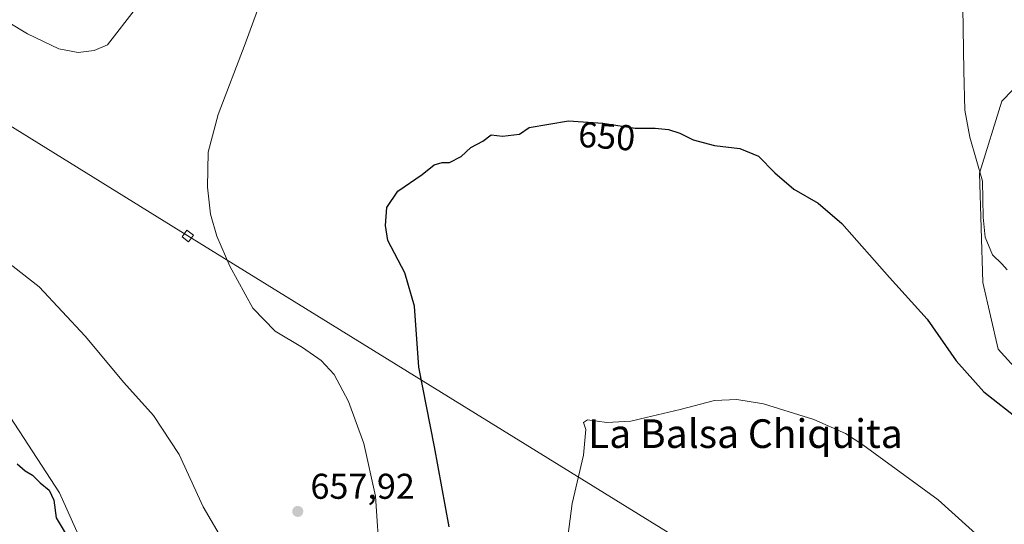
# Model space of a CAD drawing. Units: metres. Extents: x 628001 to 631458, y 4724989 to 4727367.
# Drawn here: x 630574 to 630849, y 4726311 to 4726452 of the extents above; entities that cross this region are included whole.
import ezdxf
from ezdxf.enums import TextEntityAlignment as Align

# ---------------------------------------------------------------- set-up
doc = ezdxf.new("R2010")
doc.units = ezdxf.units.M
doc.header["$MEASUREMENT"] = 0
for name, color, linetype, lineweight in [('Arbolado forestal CxS', 92, 'Continuous', 0), ('Cultivos herbáceos CxS', 92, 'Continuous', 0), ('Curva de nivel maestra', 30, 'Continuous', 30), ('Curva de nivel normal', 30, 'Continuous', 0), ('Núcleo urbano CxS', 7, 'Continuous', 0), ('Punto de cota en terreno', 7, 'Continuous', 0), ('Rótulo de curva de nivel directora', 7, 'Continuous', 0), ('Rótulo de punto de cota en terreno', 7, 'Continuous', 0), ('Tendido', 6, 'Continuous', 0), ('Texto cartográfico', 7, 'Continuous', 0), ('Torre de tendido Cxs', 51, 'Continuous', 0)]:
    doc.layers.add(name, color=color, linetype=linetype, lineweight=lineweight)
doc.styles.add('Style-Arial', font='txt')

# ---------------------------------------------------------------- blocks, each defined once
blk = doc.blocks.new('*U15')
at = {"layer": 'Arbolado forestal CxS', "color": 92, "linetype": 'Continuous', "lineweight": 0}
blk.add_polyline3d([(630864.5998999998, 4726340.024499999, 651.7535999999964), (630846.9413000002, 4726359.603499999, 652.1214999999938), (630842.6464999998, 4726378.226299999, 653.2505999999995), (630841.6931999996, 4726408.788100001, 654.8757000000041), (630847.8975000001, 4726428.843699999, 656.4291999999987), (630863.1699000001, 4726444.601500001, 658.6543999999994)], dxfattribs=at)
blk = doc.blocks.new('5PATER')
at = {"layer": 'Núcleo urbano CxS', "linetype": 'Continuous', "lineweight": 0}
h = blk.add_hatch(color=51, dxfattribs=at)
edge = h.paths.add_edge_path()
edge.add_ellipse((0, 0), major_axis=(-0.1095731443231308, -0.1110710700762829), ratio=0.9994222409660322, start_angle=0, end_angle=360)

msp = doc.modelspace()

# ---------------------------------------------------------------- linework, layer by layer
at = {"layer": 'Arbolado forestal CxS', "color": 92, "linetype": 'Continuous', "lineweight": 0}
for points in [[(630576.3394999999, 4726539.1535, 665.1016999999993), (630576.3391000006, 4726520.0527, 664.838699999993), (630576.5478999997, 4726502.221899999, 665.0809000000008), (630563.9304999998, 4726475.404300001, 663.0206999999937), (630566.1732999999, 4726412.9397, 656.3622999999934), (630563.2553000003, 4726370.1393, 652.3847999999998), (630567.3148999996, 4726346.398499999, 650.8775000000023), (630584.9266999997, 4726319.4937, 650.4113999999972), (630602.0378999999, 4726281.297900001, 647.4434000000037), (630609.9228999997, 4726271.892899999, 647.0648999999976), (630610.3355, 4726255.4871, 644.5898000000016), (630617.3793000003, 4726235.928300001, 643.3089000000036), (630628.8321000002, 4726228.0481, 642.7060000000056), (630648.8119000001, 4726221.309900001, 643.0329000000056), (630689.6464999998, 4726185.3179, 640.275999999998), (630721.7313000001, 4726165.863700001, 639.2669000000024), (630723.8063000003, 4726154.5099, 637.6239999999962), (630723.8060999997, 4726148.779899999, 637.334400000007), (630732.2827000003, 4726132.4209, 636.2446999999956), (630747.3574999999, 4726114.413899999, 633.9646000000066), (630765.3192999996, 4726107.279899999, 632.9734999999928), (630820.2587000001, 4726118.290300001, 631.9811000000045), (630836.2059000004, 4726119.027100001, 632.6781000000046), (630851.3929000003, 4726117.2269, 632.1774000000005)], [(630864.5998999998, 4726340.024499999, 651.7535999999964), (630846.9413000002, 4726359.603499999, 652.1214999999938), (630842.6464999998, 4726378.226299999, 653.2505999999995), (630841.6931999996, 4726408.788100001, 654.8757000000041), (630847.8975000001, 4726428.843699999, 656.4291999999987), (630863.1699000001, 4726444.601500001, 658.6543999999994)], [(630567.3148999996, 4726346.398499999, 650.8775000000023), (630584.9266999997, 4726319.4937, 650.4113999999972), (630602.0378999999, 4726281.297900001, 647.4434000000037), (630609.9228999997, 4726271.892899999, 647.0648999999976), (630610.3355, 4726255.4871, 644.5898000000016), (630617.3793000003, 4726235.928300001, 643.3089000000036), (630628.8321000002, 4726228.0481, 642.7060000000056), (630648.8119000001, 4726221.309900001, 643.0329000000056), (630689.6464999998, 4726185.3179, 640.275999999998), (630721.7313000001, 4726165.863700001, 639.2669000000024), (630723.8063000003, 4726154.5099, 637.6239999999962), (630723.8060999997, 4726148.779899999, 637.334400000007), (630732.2827000003, 4726132.4209, 636.2446999999956), (630747.3574999999, 4726114.413899999, 633.9646000000066), (630765.3192999996, 4726107.279899999, 632.9734999999928), (630820.2587000001, 4726118.290300001, 631.9811000000045), (630836.2059000004, 4726119.027100001, 632.6781000000046), (630851.3929000003, 4726117.2269, 632.1774000000005)]]:
    msp.add_polyline3d(points, dxfattribs=at)
at = {"layer": 'Cultivos herbáceos CxS', "color": 92, "linetype": 'Continuous', "lineweight": 0}
for points in [[(630576.3394999999, 4726539.1535, 665.1016999999993), (630576.3391000006, 4726520.0527, 664.838699999993), (630576.5478999997, 4726502.221899999, 665.0809000000008), (630563.9304999998, 4726475.404300001, 663.0206999999937), (630566.1732999999, 4726412.9397, 656.3622999999934), (630563.2553000003, 4726370.1393, 652.3847999999998), (630567.3148999996, 4726346.398499999, 650.8775000000023), (630584.9266999997, 4726319.4937, 650.4113999999972), (630602.0378999999, 4726281.297900001, 647.4434000000037), (630609.9228999997, 4726271.892899999, 647.0648999999976), (630610.3355, 4726255.4871, 644.5898000000016), (630617.3793000003, 4726235.928300001, 643.3089000000036), (630628.8321000002, 4726228.0481, 642.7060000000056), (630648.8119000001, 4726221.309900001, 643.0329000000056), (630689.6464999998, 4726185.3179, 640.275999999998), (630721.7313000001, 4726165.863700001, 639.2669000000024), (630723.8063000003, 4726154.5099, 637.6239999999962), (630723.8060999997, 4726148.779899999, 637.334400000007), (630732.2827000003, 4726132.4209, 636.2446999999956), (630747.3574999999, 4726114.413899999, 633.9646000000066), (630765.3192999996, 4726107.279899999, 632.9734999999928), (630820.2587000001, 4726118.290300001, 631.9811000000045), (630836.2059000004, 4726119.027100001, 632.6781000000046), (630851.3929000003, 4726117.2269, 632.1774000000005)], [(630863.1699000001, 4726444.601500001, 658.6543999999994), (630847.8975000001, 4726428.843699999, 656.4291999999987), (630841.6931999996, 4726408.788100001, 654.8757000000041), (630842.6464999998, 4726378.226299999, 653.2505999999995), (630846.9413000002, 4726359.603499999, 652.1214999999938), (630864.5998999998, 4726340.024499999, 651.7535999999964)], [(630864.5998999998, 4726340.024499999, 651.7535999999964), (630846.9413000002, 4726359.603499999, 652.1214999999938), (630842.6464999998, 4726378.226299999, 653.2505999999995), (630841.6931999996, 4726408.788100001, 654.8757000000041), (630847.8975000001, 4726428.843699999, 656.4291999999987), (630863.1699000001, 4726444.601500001, 658.6543999999994)], [(630851.3929000003, 4726117.2269, 632.1774000000005), (630836.2059000004, 4726119.027100001, 632.6781000000046), (630820.2587000001, 4726118.290300001, 631.9811000000045), (630765.3192999996, 4726107.279899999, 632.9734999999928), (630747.3574999999, 4726114.413899999, 633.9646000000066), (630732.2827000003, 4726132.4209, 636.2446999999956), (630723.8060999997, 4726148.779899999, 637.334400000007), (630723.8063000003, 4726154.5099, 637.6239999999962), (630721.7313000001, 4726165.863700001, 639.2669000000024), (630689.6464999998, 4726185.3179, 640.275999999998), (630648.8119000001, 4726221.309900001, 643.0329000000056), (630628.8321000002, 4726228.0481, 642.7060000000056), (630617.3793000003, 4726235.928300001, 643.3089000000036), (630610.3355, 4726255.4871, 644.5898000000016), (630609.9228999997, 4726271.892899999, 647.0648999999976), (630602.0378999999, 4726281.297900001, 647.4434000000037), (630584.9266999997, 4726319.4937, 650.4113999999972), (630567.3148999996, 4726346.398499999, 650.8775000000023)]]:
    msp.add_polyline3d(points, dxfattribs=at)
at = {"layer": 'Curva de nivel maestra', "color": 30, "linetype": 'Continuous', "lineweight": 30, "elevation": 650, "flags": 128}
for points in [[(630693.6399999997, 4726309.940099999), (630689.5599999997, 4726332.2601), (630685.1600000003, 4726354.590100001), (630684, 4726371.590100001), (630681.3200000003, 4726380.9301), (630676.5599999997, 4726389.920100001), (630675.8499999996, 4726394.1501), (630676.29, 4726399.1501), (630679.2999999998, 4726403.700099999), (630686.1500000004, 4726408.370100001), (630689.4299999997, 4726411.110099999), (630691.6600000003, 4726411.7501), (630693.7599999999, 4726411.700099999), (630697.0199999996, 4726413.390100001), (630699.6799999997, 4726415.950099999), (630703.0199999996, 4726417.720100001), (630705.3499999996, 4726419.4901), (630708.5199999996, 4726419.0701), (630713.2800000003, 4726419.6501), (630715.9600000001, 4726421.4801), (630726.9699999997, 4726423.390100001), (630736.5800000001, 4726422.6801), (630745.5899999999, 4726421.3201), (630751.1699999999, 4726421.300100001), (630754.8499999996, 4726420.9801), (630758.0800000001, 4726419.960100001), (630761.8099999997, 4726418.090100001), (630767.6900000004, 4726416.440099999), (630774.8099999997, 4726415.600099999), (630780.0099999999, 4726413.520099999), (630784.5599999997, 4726408.800100001), (630789.8799999999, 4726404.270099999), (630796.6699999999, 4726400.390100001), (630803.3099999997, 4726394.6501), (630816.5499999998, 4726379.5601), (630827.0700000003, 4726367.940099999), (630835.2000000002, 4726356.290100001), (630842.9000000004, 4726347.640100001), (630852.8899999997, 4726339.8301)], [(630573.0899999999, 4726327.5601), (630575.2599999999, 4726325.5801), (630577.3399999999, 4726324.360099999), (630579.4900000002, 4726322.280099999), (630581.9600000001, 4726320.200099999), (630583.2800000003, 4726317.4001), (630583.9699999997, 4726312.4301), (630588.2400000002, 4726305.300100001)]]:
    msp.add_lwpolyline(points, dxfattribs=at)
at = {"layer": 'Curva de nivel normal', "color": 30, "linetype": 'Continuous', "lineweight": 0, "flags": 128}
for points, elevation in [([(630849.4299999997, 4726381.7401), (630847.9000000004, 4726383.440099999), (630845.29, 4726385.9301), (630843.2400000002, 4726390.840100001), (630842.7300000006, 4726396.460100001), (630842.5499999998, 4726406.4901), (630839.04, 4726418.790100001), (630837.6100000005, 4726426.300100001), (630837.2800000003, 4726437.3101), (630836.9900000002, 4726461.110099999)], 655), ([(630606.3499999996, 4726455.0101), (630598.2599999999, 4726444.610099999), (630594.5499999998, 4726443.020099999), (630590.0800000001, 4726442.450099999), (630584.7300000006, 4726443.5001), (630575.9699999997, 4726447.6801), (630565.04, 4726454.200099999)], 660), ([(630640.1799999997, 4726454.290100001), (630636.7000000002, 4726444.840100001), (630629.1799999997, 4726425.1801), (630626.3700000001, 4726414.640100001), (630626.1600000003, 4726404.8301), (630627.0300000003, 4726397.300100001), (630628.79, 4726391.140100001), (630632.4699999997, 4726382.7401), (630638.9000000004, 4726371.020099999), (630645.0599999997, 4726364.5701), (630652.6799999997, 4726360.020099999), (630657.9600000001, 4726356.4301), (630661.54, 4726352.4901), (630665.5999999996, 4726344.9301), (630669.8200000003, 4726333.2401), (630673.1399999997, 4726318.5101), (630674.3399999999, 4726300.460100001)], 655), ([(630629.4600000001, 4726307.880100001), (630625, 4726315.5001), (630618.2599999999, 4726330.140100001), (630611.0800000001, 4726341.0801), (630602.8099999997, 4726350.270099999), (630592.0800000001, 4726363.210100001), (630579.2300000006, 4726376.9901), (630569.8399999999, 4726384.350099999)], 655), ([(630726.3300000001, 4726303.670100001), (630728.04, 4726316.4301), (630731.1200000001, 4726329.960100001), (630731.79, 4726337.1801), (630731.1900000004, 4726339.110099999), (630732.2800000003, 4726339.800100001), (630737.6799999997, 4726339.130100001), (630744.3499999996, 4726339.5101), (630748.6799999997, 4726340.470100001), (630758.1100000005, 4726342.700099999), (630767.7000000002, 4726345.290100001), (630773.9800000006, 4726345.5101), (630781.3700000001, 4726344.290100001), (630795.4600000001, 4726339.9101), (630804.2599999999, 4726336.0001), (630809.1100000005, 4726332.890100001), (630830.1299999999, 4726317.4801), (630843.4400000004, 4726305.4801)], 645)]:
    msp.add_lwpolyline(points, dxfattribs=dict(at, elevation=elevation))
at = {"layer": 'Tendido', "color": 6, "linetype": 'Continuous', "lineweight": 0}
msp.add_polyline3d([(631442.6237000005, 4725882.2751, 627.4670999999944), (631323.8295999998, 4725956.199200001, 675.1217999999935), (631171.0499999998, 4726050.922, 648.9784000000072), (630837.4896000001, 4726257.2632, 649.6089999999967), (630620.7018999998, 4726391.2115, 663.1505999999936), (630264.6299999999, 4726612.135, 726.6656999999979), (629960.3959999997, 4726800.084100001, 746.1235000000015), (629440.3125, 4727120.223300001, 944.8408999999956), (629301.6500000004, 4727204.060000001, 922.9921999999933), (629104.6550000003, 4727323.353399999, 882.9337999999989)], dxfattribs=at)
at = {"layer": 'Torre de tendido Cxs', "color": 51, "linetype": 'Continuous', "lineweight": 0}
msp.add_polyline3d([(630622.3099999997, 4726391.449999999, 663.6826000000001), (630620.9400000004, 4726389.600000001, 662.3699000000051), (630619.0899999999, 4726390.980000001, 662.7575999999972), (630620.4699999997, 4726392.82, 663.2124999999943), (630622.3099999997, 4726391.449999999, 663.6826000000001)], dxfattribs=at)
msp.add_3dface([(630622.3099999997, 4726391.449999999, 663.6826000000001), (630620.9400000004, 4726389.600000001, 662.3699000000051), (630619.0899999999, 4726390.980000001, 662.7575999999972), (630620.4699999997, 4726392.82, 663.2124999999943)], dxfattribs=at)

# ---------------------------------------------------------------- block references
at = {"layer": 'Arbolado forestal CxS', "color": 92, "linetype": 'Continuous', "lineweight": 0}
msp.add_blockref('*U15', (0, 0), dxfattribs=at)
at = {"layer": 'Punto de cota en terreno', "color": 7, "linetype": 'Continuous', "lineweight": 0, "xscale": 10, "yscale": 10, "zscale": 10}
msp.add_blockref('5PATER', (630651.4000000004, 4726314.26, 657.9199999999983), dxfattribs=at)

# ---------------------------------------------------------------- texts
at = {"layer": 'Rótulo de curva de nivel directora', "color": 7, "linetype": 'Continuous', "lineweight": 0, "style": 'Style-Arial'}
msp.add_text('650', height=7.000000000000002, rotation=355.7746220317605, dxfattribs=at).set_placement((630737.6509873908, 4726419.059176377), align=Align.MIDDLE_CENTER)
at = {"layer": 'Rótulo de punto de cota en terreno', "color": 7, "linetype": 'Continuous', "lineweight": 0, "style": 'Style-Arial'}
msp.add_text('657,92', height=7.000000000000002, dxfattribs=at).set_placement((630654.9277999997, 4726317.787799999))
at = {"layer": 'Texto cartográfico', "color": 7, "linetype": 'Continuous', "lineweight": 0, "style": 'Style-Arial'}
msp.add_text('La Balsa Chiquita', height=8, dxfattribs=at).set_placement((630776.3352829271, 4726335.99015), align=Align.MIDDLE_CENTER)

doc.saveas('drawing.dxf')
